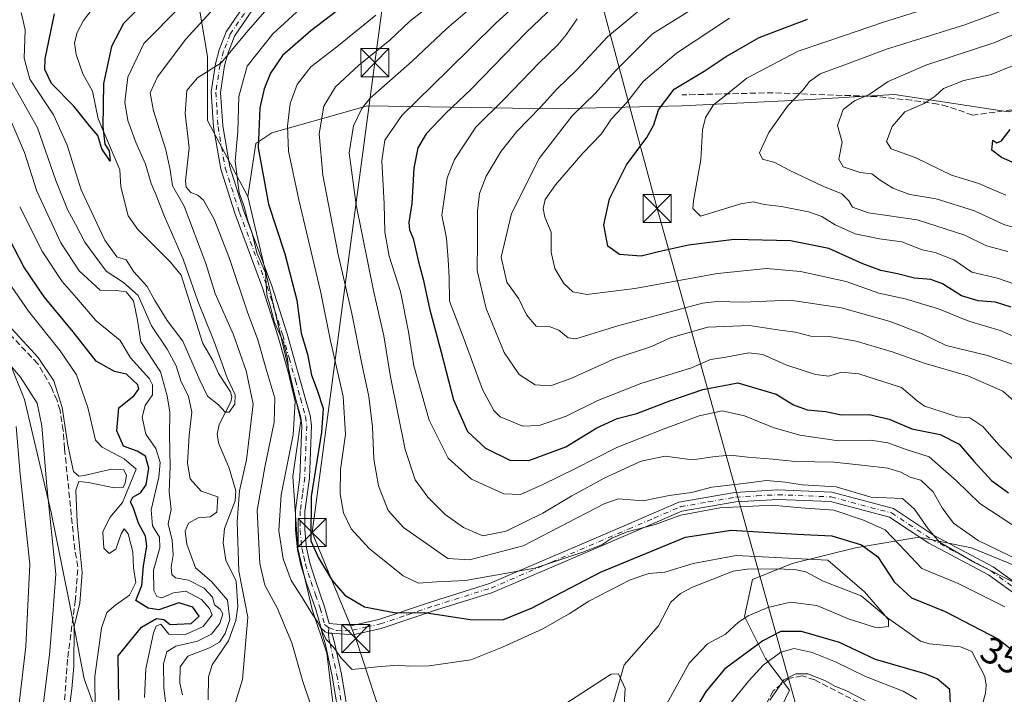
# Model space of a CAD drawing. Units: metres. Extents: x 599745 to 603174, y 4789315 to 4791679.
# Drawn here: x 599973 to 600236, y 4789980 to 4790160 of the extents above; entities that cross this region are included whole.
import ezdxf
from ezdxf.enums import TextEntityAlignment as Align

# ---------------------------------------------------------------- set-up
doc = ezdxf.new("R2010")
doc.units = ezdxf.units.M
doc.header["$MEASUREMENT"] = 0
doc.linetypes.add('DGN Style 3', pattern=[2.307223, 1.648017, -0.659207])
doc.linetypes.add('DGN Style 4', pattern=[2.638475, 1.318413, -0.659207, 0.001648, -0.659207])
for name, color, linetype, lineweight in [('Arbolado forestal CxS', 92, 'Continuous', 0), ('Camino Cxs', 7, 'Continuous', 0), ('Camino eje', 30, 'DGN Style 4', 13), ('Corriente artificial eje', 142, 'DGN Style 4', 0), ('Corriente artificial lineal', 4, 'DGN Style 3', 13), ('Corriente natural lineal', 142, 'Continuous', 13), ('Curva de nivel maestra', 30, 'Continuous', 30), ('Curva de nivel normal', 30, 'Continuous', 0), ('Pastizal CxS', 92, 'Continuous', 0), ('Rótulo de curva de nivel directora', 7, 'Continuous', 0), ('Senda', 7, 'DGN Style 3', 0), ('Tendido', 6, 'Continuous', 0), ('Torre de tendido puntual', 7, 'Continuous', 0)]:
    doc.layers.add(name, color=color, linetype=linetype, lineweight=lineweight)
doc.styles.add('Style-Arial', font='txt')

# ---------------------------------------------------------------- blocks, each defined once
blk = doc.blocks.new('5TTEND')
at = {"layer": 'Corriente artificial eje', "color": 7, "linetype": 'Continuous', "lineweight": 0}
for p, q in [((-0.375, 0.3754), (0.375, -0.3746)), ((0.372, 0.3784), (-0.372, -0.3776))]:
    blk.add_line(p, q, dxfattribs=at)
at = {"layer": 'Corriente artificial eje', "color": 7, "linetype": 'Continuous', "lineweight": 0, "flags": 128}
blk.add_lwpolyline([(-0.375, -0.3746), (0.375, -0.3746), (0.375, 0.3754), (-0.375, 0.3754), (-0.372, -0.3776)], dxfattribs=at)

msp = doc.modelspace()

# ---------------------------------------------------------------- linework, layer by layer
at = {"layer": 'Arbolado forestal CxS', "color": 92, "linetype": 'Continuous', "lineweight": 0}
for points in [[(600094.3787, 4790269.8619, 322.3361), (600084.3995, 4790230.0965, 323.9106), (600070.1231, 4790203.5155, 330.3996), (600049.9006, 4790183.0667, 332.6964), (600019.9733, 4790167.3425, 329.9516), (600022.9091, 4790149.9129, 338.3345), (600022.9093, 4790132.8091, 342.2221), (600033.7135, 4790112.5585, 346.47)], [(600094.3787, 4790269.8619, 322.3361), (600084.3995, 4790230.0965, 323.9106), (600070.1231, 4790203.5155, 330.3996), (600049.9006, 4790183.0667, 332.6964), (600019.9733, 4790167.3425, 329.9516), (600022.9091, 4790149.9129, 338.3345), (600022.9093, 4790132.8091, 342.2221), (600033.7135, 4790112.5585, 346.47)], [(600332.9917, 4790183.1489, 440.765), (600316.8525, 4790159.5019, 444.1894), (600271.3657, 4790145.6467, 432.5126), (600236.8195, 4790135.1239, 424.653), (600206.3911, 4790139.8053, 416.5829), (600180.7347, 4790138.2503, 410.0085), (600149.6361, 4790136.6957, 400.4788), (600115.4275, 4790135.9185, 386.5146), (600065.6697, 4790136.6963, 364.8555), (600040.0601, 4790129.4907, 351.9749), (600035.8293, 4790126.6689, 349.1829), (600033.7135, 4790112.5585, 346.47), (600022.9093, 4790132.8091, 342.2221), (600022.9091, 4790149.9129, 338.3345), (600019.9733, 4790167.3425, 329.9516)], [(600019.9733, 4790167.3425, 329.9516), (600022.9091, 4790149.9129, 338.3345), (600022.9093, 4790132.8091, 342.2221), (600033.7135, 4790112.5585, 346.47), (600047.8189, 4790052.5879, 345.5759), (600045.7032, 4790037.7717, 346.4962), (600047.0133, 4790018.5255, 347.5656), (600050.9012, 4790002.1993, 345.6024), (600054.7887, 4789990.5377, 344.307), (600056.3439, 4789977.3213, 341.9818)], [(600236.8195, 4790135.1239, 424.653), (600206.3911, 4790139.8053, 416.5829), (600180.7347, 4790138.2503, 410.0085), (600149.6361, 4790136.6957, 400.4788), (600115.4275, 4790135.9185, 386.5146), (600065.6697, 4790136.6963, 364.8555), (600040.0601, 4790129.4907, 351.9749), (600035.8293, 4790126.6689, 349.1829), (600033.7135, 4790112.5585, 346.47)], [(600033.7135, 4790112.5585, 346.47), (600047.8189, 4790052.5879, 345.5759), (600045.7032, 4790037.7717, 346.4962), (600047.0133, 4790018.5255, 347.5656), (600050.9012, 4790002.1993, 345.6024), (600054.7887, 4789990.5377, 344.307), (600056.3439, 4789977.3213, 341.9818), (600061.0093, 4789957.1079, 339.337), (600067.5667, 4789931.2367, 336.6012), (600078.8483, 4789931.9427, 337.0394), (600092.9521, 4789940.4083, 338.2036), (600114.0872, 4789951.7219, 338.6505), (600118.3191, 4789950.3119, 339.307), (600126.8003, 4789939.7031, 348.4978), (600142.2989, 4789941.8479, 356.13), (600160.1559, 4789942.8179, 361.57)], [(599999.4654, 4789957.5086, 355.3076), (599989.9404, 4789983.7024, 358.2238), (599985.9717, 4790004.34, 362.0956), (599981.2092, 4790028.1525, 366.3601), (599974.0655, 4790058.3151, 367.0626), (599965.3341, 4790079.7464, 361.1536)], [(599965.3341, 4790079.7464, 361.1536), (599974.0655, 4790058.3151, 367.0626), (599981.2092, 4790028.1525, 366.3601), (599985.9717, 4790004.34, 362.0956), (599989.9404, 4789983.7024, 358.2238), (599999.4654, 4789957.5086, 355.3076), (600006.6092, 4789940.0461, 358.4129), (600012.9592, 4789919.4085, 359.9915), (600013.7531, 4789900.3585, 363.0041), (600014.5467, 4789892.421, 361.9537), (600025.2483, 4789877.0322, 375.7181), (600044.6839, 4789892.5805, 364.9784), (600068.7853, 4789894.9127, 360.4456), (600089.7772, 4789894.1351, 362.1678), (600112.3235, 4789899.5771, 362.6833), (600137.9797, 4789915.1257, 364.2549), (600156.0455, 4789922.1755, 368.1369), (600154.2129, 4789912.9709, 371.8633), (600130.5199, 4789793.9823, 423.9096)], [(600156.0455, 4789922.1755, 368.1369), (600137.9797, 4789915.1257, 364.2549), (600112.3235, 4789899.5771, 362.6833), (600089.7772, 4789894.1351, 362.1678), (600068.7853, 4789894.9127, 360.4456), (600044.6839, 4789892.5805, 364.9784), (600025.2483, 4789877.0322, 375.7181), (600014.5467, 4789892.421, 361.9537), (600013.7531, 4789900.3585, 363.0041), (600012.9592, 4789919.4085, 359.9915), (600006.6092, 4789940.0461, 358.4129), (599999.4654, 4789957.5086, 355.3076), (599989.9404, 4789983.7024, 358.2238), (599985.9717, 4790004.34, 362.0956), (599981.2092, 4790028.1525, 366.3601), (599974.0655, 4790058.3151, 367.0626), (599965.3341, 4790079.7464, 361.1536)], [(600156.0455, 4789922.1755, 368.1369), (600137.9797, 4789915.1257, 364.2549), (600112.3235, 4789899.5771, 362.6833), (600089.7772, 4789894.1351, 362.1678), (600068.7853, 4789894.9127, 360.4456), (600044.6839, 4789892.5805, 364.9784), (600025.2483, 4789877.0322, 375.7181), (600014.5467, 4789892.421, 361.9537), (600013.7531, 4789900.3585, 363.0041), (600012.9592, 4789919.4085, 359.9915), (600006.6092, 4789940.0461, 358.4129), (599999.4654, 4789957.5086, 355.3076), (599989.9404, 4789983.7024, 358.2238), (599985.9717, 4790004.34, 362.0956), (599981.2092, 4790028.1525, 366.3601), (599974.0655, 4790058.3151, 367.0626), (599965.3341, 4790079.7464, 361.1536)], [(600130.5199, 4789793.9823, 423.9096), (600154.2129, 4789912.9709, 371.8633), (600156.0455, 4789922.1755, 368.1369), (600160.1559, 4789942.8179, 361.57), (600169.6855, 4789962.6989, 361.1314), (600178.2771, 4789980.6229, 360.1503), (600171.9297, 4789989.0897, 352.6653), (600166.2883, 4790000.3785, 344.3278), (600168.4043, 4790010.2561, 342.9737), (600178.9809, 4790014.4887, 345.238), (600195.9049, 4790018.7215, 349.4397), (600196.4157, 4790018.8067, 349.669), (600196.9555, 4790018.8967, 349.9107), (600212.8295, 4790021.5433, 358.4669), (600226.9329, 4790018.7213, 363.6228), (600247.1449, 4790010.4015, 365.1758)], [(600269.0105, 4790003.7495, 372.495), (600264.6009, 4790002.6057, 370.1821), (600253.7299, 4790003.9055, 364.6423), (600247.1449, 4790010.4015, 365.1758), (600226.9329, 4790018.7213, 363.6228), (600212.8295, 4790021.5433, 358.4669), (600196.9555, 4790018.8967, 349.9107), (600196.4157, 4790018.8067, 349.669), (600195.9049, 4790018.7215, 349.4397), (600178.9809, 4790014.4887, 345.238), (600168.4043, 4790010.2561, 342.9737), (600166.2883, 4790000.3785, 344.3278), (600171.9297, 4789989.0897, 352.6653), (600178.2771, 4789980.6229, 360.1503), (600169.6855, 4789962.6989, 361.1314), (600160.1559, 4789942.8179, 361.57)]]:
    msp.add_polyline3d(points, dxfattribs=at)
at = {"layer": 'Camino Cxs', "color": 7, "linetype": 'Continuous', "lineweight": 0}
for points in [[(600248.6801, 4789998.9901, 372.8913), (600231.4101, 4790011.4701, 366.9294), (600215.5201, 4790019.9501, 367.8081), (600205.0201, 4790026.8401, 367.5729), (600189.2301, 4790031.0201, 368.2175), (600175.2001, 4790031.6201, 365.4873), (600164.0201, 4790030.9601, 361.3155), (600149.5201, 4790028.4401, 362.1976), (600135.7801, 4790022.5301, 359.1525), (600114.8101, 4790013.5301, 366.1009), (600099.0501, 4790006.7601, 363.4853), (600084.0501, 4790002.0801, 362.9875), (600069.3201, 4789997.1401, 360.3395), (600061.7201, 4789995.4001, 354.1435), (600056.1501, 4789995.8901, 353.8429), (600055.1911, 4789995.9063, 354.3439), (600054.2859, 4789996.2411, 354.8381), (600053.2881, 4789997.1841, 355.2577), (600051.8001, 4790002.2001, 354.6107), (600049.3701, 4790009.2001, 352.5625), (600047.8301, 4790014.0201, 352.1146), (600046.9001, 4790018.2601, 353.701), (600046.3701, 4790023.3801, 353.6806), (600046.4301, 4790028.6101, 353.6133), (600047.6101, 4790037.5301, 356.5446), (600048.1401, 4790051.2301, 354.0328), (600047.8401, 4790053.5101, 353.4028), (600045.2001, 4790063.0701, 352.4646), (600041.8001, 4790075.0801, 355.3383), (600037.6301, 4790088.1301, 355.0605), (600030.2801, 4790107.8001, 350.7806), (600026.4401, 4790119.8201, 349.3103), (600024.4901, 4790131.0701, 348.0571), (600023.9001, 4790140.4501, 347.798), (600025.0301, 4790147.9801, 349.6476), (600026.0201, 4790151.6801, 347.3237), (600027.8701, 4790156.4801, 343.1898), (600036.3501, 4790168.9401, 339.6962)], [(600053.2881, 4789997.1841, 355.2577), (600051.8001, 4790002.2001, 354.6107), (600049.3701, 4790009.2001, 352.5625), (600047.8301, 4790014.0201, 352.1146), (600046.9001, 4790018.2601, 353.701), (600046.3701, 4790023.3801, 353.6806), (600046.4301, 4790028.6101, 353.6133), (600047.6101, 4790037.5301, 356.5446), (600048.1401, 4790051.2301, 354.0328), (600047.8401, 4790053.5101, 353.4028), (600045.2001, 4790063.0701, 352.4646), (600041.8001, 4790075.0801, 355.3383), (600037.6301, 4790088.1301, 355.0605), (600030.2801, 4790107.8001, 350.7806), (600026.4401, 4790119.8201, 349.3103), (600024.4901, 4790131.0701, 348.0571), (600023.9001, 4790140.4501, 347.798), (600025.0301, 4790147.9801, 349.6476), (600026.0201, 4790151.6801, 347.3237), (600027.8701, 4790156.4801, 343.1898), (600036.3501, 4790168.9401, 339.6962)], [(600038.4101, 4790167.5201, 340.205), (600030.1001, 4790155.3101, 347.64), (600028.4001, 4790150.9001, 350.0112), (600027.4801, 4790147.4701, 351.1388), (600026.4101, 4790140.3401, 349.172), (600026.9701, 4790131.3601, 349.1164), (600028.8701, 4790120.4101, 349.5258), (600032.6401, 4790108.6201, 352.1937), (600039.9901, 4790088.9501, 355.6524), (600044.2001, 4790075.8001, 355.2363), (600047.6001, 4790063.7401, 350.9827), (600050.3001, 4790054.0101, 353.6738), (600050.6501, 4790051.3501, 354.554), (600050.1101, 4790037.3101, 357.6116), (600048.9301, 4790028.4301, 353.4513), (600048.8701, 4790023.4901, 353.3754), (600049.3701, 4790018.6601, 353.656), (600050.2501, 4790014.6701, 352.6572), (600051.7401, 4790009.9901, 352.1719), (600054.1901, 4790002.9501, 353.4229), (600055.4301, 4789998.4601, 354.2752), (600061.5401, 4789997.9301, 356.7523), (600068.6401, 4789999.5401, 361.395), (600083.2801, 4790004.4601, 365.1284), (600098.1801, 4790009.1101, 367.2952), (600134.7901, 4790024.8301, 359.85), (600148.8001, 4790030.8501, 363.8544), (600163.7301, 4790033.4501, 362.6032), (600175.1801, 4790034.1301, 367.3482), (600189.6101, 4790033.5101, 368.8222), (600206.0601, 4790029.1501, 367.5926), (600216.8001, 4790022.1001, 368.4402), (600232.7301, 4790013.6001, 366.3989), (600250.5401, 4790000.7301, 372.5277)], [(600038.4101, 4790167.5201, 340.205), (600030.1001, 4790155.3101, 347.64), (600028.4001, 4790150.9001, 350.0112), (600027.4801, 4790147.4701, 351.1388), (600026.4101, 4790140.3401, 349.172), (600026.9701, 4790131.3601, 349.1164), (600028.8701, 4790120.4101, 349.5258), (600032.6401, 4790108.6201, 352.1937), (600039.9901, 4790088.9501, 355.6524), (600044.2001, 4790075.8001, 355.2363), (600047.6001, 4790063.7401, 350.9827), (600050.3001, 4790054.0101, 353.6738), (600050.6501, 4790051.3501, 354.554), (600050.1101, 4790037.3101, 357.6116), (600048.9301, 4790028.4301, 353.4513), (600048.8701, 4790023.4901, 353.3754), (600049.3701, 4790018.6601, 353.656), (600050.2501, 4790014.6701, 352.6572), (600051.7401, 4790009.9901, 352.1719), (600054.1901, 4790002.9501, 353.4229), (600055.4301, 4789998.4601, 354.2752), (600061.5401, 4789997.9301, 356.7523), (600068.6401, 4789999.5401, 361.395), (600083.2801, 4790004.4601, 365.1284), (600098.1801, 4790009.1101, 367.2952), (600134.7901, 4790024.8301, 359.85), (600148.8001, 4790030.8501, 363.8544), (600163.7301, 4790033.4501, 362.6032), (600175.1801, 4790034.1301, 367.3482), (600189.6101, 4790033.5101, 368.8222), (600206.0601, 4790029.1501, 367.5926), (600216.8001, 4790022.1001, 368.4402), (600232.7301, 4790013.6001, 366.3989), (600250.5401, 4790000.7301, 372.5277)], [(600248.6801, 4789998.9901, 372.8913), (600231.4101, 4790011.4701, 366.9294), (600215.5201, 4790019.9501, 367.8081), (600205.0201, 4790026.8401, 367.5729), (600189.2301, 4790031.0201, 368.2175), (600175.2001, 4790031.6201, 365.4873), (600164.0201, 4790030.9601, 361.3155), (600149.5201, 4790028.4401, 362.1976), (600135.7801, 4790022.5301, 359.1525), (600114.8101, 4790013.5301, 366.1009), (600099.0501, 4790006.7601, 363.4853), (600084.0501, 4790002.0801, 362.9875), (600069.3201, 4789997.1401, 360.3395), (600061.7201, 4789995.4001, 354.1435), (600056.1501, 4789995.8901, 353.8429)], [(600056.1501, 4789995.8901, 353.8429), (600056.8401, 4789993.4001, 352.4393), (600058.7001, 4789984.9401, 349.3864), (600060.8901, 4789971.3901, 347.5221), (600063.0101, 4789961.8701, 345.3732), (600063.7401, 4789958.9401, 344.175), (600064.6001, 4789956.8301, 343.6149), (600065.5301, 4789955.7701, 343.8502), (600067.6301, 4789954.1801, 342.4663), (600066.9197, 4789953.0257, 344.0153), (600066.1201, 4789952.1901, 346.2492), (600063.8201, 4789953.9301, 348.4699), (600062.4401, 4789955.5001, 347.8625), (600061.3601, 4789958.1601, 345.1049), (600060.5801, 4789961.3001, 346.7347), (600058.4301, 4789970.9101, 350.0462), (600056.2401, 4789984.4701, 352.5957), (600054.4101, 4789992.8001, 354.452), (600053.4743, 4789996.1701, 355.2235), (600053.2881, 4789997.1841, 355.2577)], [(600053.2881, 4789997.1841, 355.2577), (600054.2859, 4789996.2411, 354.8381), (600055.1911, 4789995.9063, 354.3439), (600056.1501, 4789995.8901, 353.8429)], [(600053.2881, 4789997.1841, 355.2577), (600054.2859, 4789996.2411, 354.8381), (600055.1911, 4789995.9063, 354.3439), (600056.1501, 4789995.8901, 353.8429)]]:
    msp.add_polyline3d(points, dxfattribs=at)
msp.add_polyline3d([(600056.1501, 4789995.8901, 353.8429), (600056.8401, 4789993.4001, 352.4393), (600058.7001, 4789984.9401, 349.3864), (600060.8901, 4789971.3901, 347.5221), (600063.0101, 4789961.8701, 345.3732), (600063.7401, 4789958.9401, 344.175), (600064.6001, 4789956.8301, 343.6149), (600065.5301, 4789955.7701, 343.8502), (600067.6301, 4789954.1801, 342.4663), (600066.9197, 4789953.0257, 344.0153), (600066.1201, 4789952.1901, 346.2492), (600063.8201, 4789953.9301, 348.4699), (600062.4401, 4789955.5001, 347.8625), (600061.3601, 4789958.1601, 345.1049), (600060.5801, 4789961.3001, 346.7347), (600058.4301, 4789970.9101, 350.0462), (600056.2401, 4789984.4701, 352.5957), (600054.4101, 4789992.8001, 354.452), (600053.4743, 4789996.1701, 355.2235), (600053.2881, 4789997.1841, 355.2577), (600054.2859, 4789996.2411, 354.8381), (600055.1911, 4789995.9063, 354.3439)], close=True, dxfattribs=at)
at = {"layer": 'Camino eje', "color": 30, "linetype": 'DGN Style 4', "lineweight": 13}
for points in [[(600037.3801, 4790168.2301, 339.2657), (600028.9851, 4790155.8951, 345.4519), (600027.2101, 4790151.2901, 348.754), (600026.2551, 4790147.7251, 350.4502), (600025.1551, 4790140.3951, 348.4735), (600025.4501, 4790135.7051, 348.646), (600025.7301, 4790131.2151, 348.5571), (600027.6551, 4790120.1151, 348.8761), (600031.4601, 4790108.2101, 351.5223), (600038.8101, 4790088.5401, 355.3357), (600040.9151, 4790081.9651, 354.5689), (600043.0001, 4790075.4401, 355.1661), (600044.7001, 4790069.4101, 354.2174), (600046.4001, 4790063.4051, 351.6402), (600047.7201, 4790058.6251, 352.0567), (600049.0701, 4790053.7601, 353.5431), (600049.3951, 4790051.2901, 354.2958), (600048.8601, 4790037.4201, 357.0953), (600048.2701, 4790032.9801, 355.3241), (600047.6801, 4790028.5201, 353.3562), (600047.6201, 4790023.4351, 353.4077), (600048.1351, 4790018.4601, 353.6141), (600048.6001, 4790016.3401, 353.1835), (600049.0401, 4790014.3451, 352.3917), (600049.8101, 4790011.9351, 351.8646), (600050.5551, 4790009.5951, 352.3271), (600051.7701, 4790006.0951, 352.9582), (600052.9951, 4790002.5751, 354.1724), (600054.1535, 4789998.1593, 354.7971), (600055.3441, 4789997.3655, 354.5858)], [(600055.3441, 4789997.3655, 354.5858), (600057.3285, 4789996.5719, 353.5619), (600059.6437, 4789996.5057, 354.5773), (600061.6301, 4789996.6651, 355.8336), (600065.4301, 4789997.5351, 359.9975), (600068.9801, 4789998.3401, 361.2216), (600076.3451, 4790000.8101, 359.2501), (600083.6651, 4790003.2701, 364.1811), (600098.6151, 4790007.9351, 365.4153), (600114.7851, 4790014.8801, 367.1171), (600135.2851, 4790023.6801, 359.4974), (600142.1551, 4790026.6351, 361.7389), (600149.1601, 4790029.6451, 363.0621), (600156.6251, 4790030.9451, 365.5589), (600163.8751, 4790032.2051, 361.8382), (600169.6001, 4790032.5451, 364.5507), (600175.1901, 4790032.8751, 366.4165), (600189.4201, 4790032.2651, 368.3319), (600197.3151, 4790030.1751, 368.4578), (600205.5401, 4790027.9951, 367.5157), (600216.1601, 4790021.0251, 368.0652), (600232.0701, 4790012.5351, 366.0718), (600249.6101, 4789999.8601, 372.6872)], [(600055.3441, 4789997.3655, 354.5858), (600055.1911, 4789995.9063, 354.3439), (600055.2801, 4789994.3451, 353.9678), (600055.6251, 4789993.1001, 353.3969), (600057.4701, 4789984.7051, 350.7537), (600059.6601, 4789971.1501, 348.8066), (600060.7351, 4789966.3451, 349.1231), (600061.7951, 4789961.5851, 345.7122), (600062.5501, 4789958.5501, 344.4664), (600063.5201, 4789956.1651, 345.5781), (600066.9197, 4789953.0257, 344.0153)]]:
    msp.add_polyline3d(points, dxfattribs=at)
at = {"layer": 'Corriente artificial lineal', "color": 4, "linetype": 'DGN Style 3', "lineweight": 13}
for points in [[(599984.408, 4789973.4726, 361.3362), (599985.5986, 4789989.4137, 361.4478), (599987.583, 4790004.3627, 361.1151), (599988.3106, 4790013.6232, 361.1798), (599987.4753, 4790018.2361, 361.4906), (599984.7465, 4790045.166, 361.7233), (599984.4045, 4790050.0218, 361.2587), (599983.5481, 4790055.3612, 360.6065), (599982.7543, 4790058.0071, 360.3348), (599981.233, 4790061.5128, 360.5271), (599977.5949, 4790067.8628, 360.0953), (599968.8637, 4790077.0571, 360.4954)], [(600196.7387, 4789977.3487, 359.9405), (600185.0706, 4789983.3812, 359.1636), (600181.6574, 4789984.4925, 358.5675), (600178.0063, 4789983.7781, 358.6513), (600173.9581, 4789980.4443, 358.4471), (600172.0531, 4789976.8724, 358.8985)]]:
    msp.add_polyline3d(points, dxfattribs=at)
at = {"layer": 'Corriente natural lineal', "color": 142, "linetype": 'Continuous', "lineweight": 13}
for points in [[(600023.0666, 4789978.0853, 333.6047), (600023.1449, 4789984.2479, 333.1839), (600024.1439, 4789987.4503, 333.1362), (600028.5498, 4789993.8616, 333.5907), (600030.4852, 4789999.2479, 334.8729), (600031.0155, 4790003.0321, 335.844), (600030.5234, 4790009.7787, 336.0534), (600027.764, 4790015.3405, 333.9337), (600027.0605, 4790020.0089, 333.0928), (600027.408, 4790023.8177, 333.2599), (600030.271, 4790031.25, 334.2092), (600030.4724, 4790033.9085, 333.7102), (600028.6463, 4790040.1862, 331.1865), (600025.974, 4790046.4537, 330.4384), (600025.5277, 4790049.0216, 330.5848), (600026.0379, 4790051.5782, 330.3237), (600029.1134, 4790057.6336, 330.5143), (600029.4429, 4790058.9922, 330.881), (600029.0777, 4790060.3395, 330.8287), (600025.8116, 4790065.283, 330.1067), (600024.3605, 4790068.6954, 329.8078), (600021.6917, 4790073.2713, 329.0957), (600015.8584, 4790091.4702, 329.7105), (600013.0141, 4790095.0069, 328.5777), (600004.3343, 4790103.6805, 326.666), (600001.7173, 4790107.3195, 326.1893), (599999.7753, 4790115.1042, 325.8087), (599999.464, 4790119.6529, 326.2064), (599993.675, 4790133.273, 324.9563), (599992.1694, 4790140.6721, 323.8505), (599989.6137, 4790145.298, 322.7594), (599987.8026, 4790150.4157, 321.4406), (599987.3685, 4790153.602, 321.3575), (599988.1294, 4790156.3641, 321.4483), (599989.7937, 4790159.5666, 321.3644), (599994.0125, 4790164.9635, 320.8865)], [(600228.5047, 4789971.8916, 348.513), (600230.6233, 4789979.8339, 347.4659), (600230.821, 4789981.9868, 347.1177), (600230.4862, 4789984.3152, 347.1255), (600227, 4789991, 347.5849), (600223.9877, 4789992.2669, 347.3459), (600215.6996, 4789993.0795, 346.3107), (600213.2915, 4789993.7038, 346.1537), (600204.4723, 4790000.0023, 345.6553), (600197.4778, 4790005.8778, 345.3196), (600187.3192, 4790009.7768, 343.848), (600182.6937, 4790012.2822, 344.2201), (600179.6164, 4790012.9204, 344.4278), (600174.3401, 4790013.1129, 344.1585), (600167.0228, 4790012.9943, 343.6752), (600163.2485, 4790012.413, 343.4531), (600152.3691, 4790008.1706, 342.6606), (600149.2121, 4790006.5057, 342.3888), (600146.6503, 4790004.1798, 341.9561), (600143.3018, 4789997.8529, 340.8544), (600134.1531, 4789987.4615, 340.8489), (600130.1653, 4789973.4679, 339.7009)]]:
    msp.add_polyline3d(points, dxfattribs=at)
at = {"layer": 'Curva de nivel maestra', "color": 30, "linetype": 'Continuous', "lineweight": 30, "flags": 128}
for points, elevation in [([(600065.87, 4790168.6301), (600050.46, 4790156.7601), (600042.97, 4790150.1501), (600039.72, 4790145.4301), (600038.02, 4790141.3001), (600036.88, 4790136.1701), (600036.48, 4790125.5301), (600039.23, 4790110.4701), (600043.55, 4790097.1901), (600046.78, 4790084.8601), (600047.91, 4790076.0201), (600049.64, 4790070.4001), (600050.7, 4790064.8101), (600052.19, 4790060.8001), (600053.76, 4790055.9101), (600053.38, 4790049.5801), (600050.6, 4790032.3901), (600050.46, 4790020.5801), (600052.53, 4790015.9901), (600056.2, 4790009.9901), (600059.61, 4790006.0701), (600064.84, 4790002.9601), (600073.24, 4790001.3601), (600080.9, 4790001.3701), (600093.05, 4789999.5201), (600101.75, 4789999.4701), (600109.6, 4790002.6801), (600127.88, 4790012.1401), (600150.51, 4790021.5501), (600162.76, 4790023.4201), (600180.3, 4790022.3301), (600189.63, 4790021.9101), (600197.52, 4790019.4901), (600201.88, 4790016.2401), (600206.3, 4790009.6401), (600210.92, 4790005.3301), (600219.86, 4790001.6901), (600234.09, 4789994.2901), (600239.88, 4789989.6301)], 350), ([(600005.16, 4790163.4301), (600000.46, 4790158.7401), (599997.32, 4790152.6101), (599995.16, 4790142.7401), (599994.93, 4790131.1201), (599995.51, 4790126.4901), (599996.67, 4790124.7601), (599996.92, 4790121.9401), (599994.7, 4790125.2301), (599993.67, 4790128.8301), (599991.49, 4790131.3501), (599987.24, 4790136.6601), (599981.26, 4790142.6901), (599979.46, 4790146.4501), (599979.56, 4790149.2601), (599982.06, 4790161.3001)], 325), ([(600115.28, 4790163.2301), (600108.07, 4790156.4301), (600093.27, 4790141.1501), (600086.48, 4790134.6501), (600081.34, 4790129.2501), (600079.05, 4790125.4901), (600078.02, 4790120.0501), (600077.49, 4790110.6301), (600076.68, 4790105.6101), (600076.84, 4790103.6201), (600077.83, 4790101.2801), (600079.25, 4790095.0401), (600080.54, 4790090.4401), (600082.21, 4790082.6401), (600085.34, 4790070.9601), (600088.56, 4790058.2101), (600092.31, 4790049.7801), (600097.14, 4790045.3001), (600103.61, 4790042.0801), (600108.68, 4790042.0101), (600118.61, 4790045.6501), (600126.88, 4790050.6901), (600132.33, 4790053.2301), (600137.52, 4790054.5301), (600146.34, 4790057.9401), (600155.17, 4790060.9901), (600164.51, 4790062.7501), (600174.77, 4790059.7401), (600179.36, 4790056.8401), (600183.02, 4790055.5001), (600187.92, 4790055.1001), (600192.16, 4790054.2001), (600199.61, 4790054.3001), (600204.94, 4790053.0701), (600210.98, 4790050.4301), (600218.54, 4790048.9901), (600223.65, 4790046.3501), (600227.49, 4790041.7901), (600232.27, 4790036.6801), (600236.83, 4790033.3701)], 375), ([(600237.46, 4790082.9401), (600233.3, 4790084.3001), (600228.7, 4790084.6301), (600224.23, 4790085.9801), (600219.18, 4790089.1901), (600216.02, 4790090.3301), (600211.72, 4790090.7101), (600207.16, 4790091.8601), (600202.72, 4790092.7601), (600197.87, 4790094.5601), (600188.85, 4790098.6501), (600178.54, 4790100.6801), (600163.57, 4790101.0401), (600151.37, 4790099.5601), (600143.37, 4790097.7101), (600138.71, 4790096.5601), (600132.94, 4790097.0701), (600129.8, 4790099.2601), (600128.71, 4790104.9801), (600130.21, 4790111.9301), (600134.75, 4790120.9801), (600140.2, 4790128.3001), (600142.08, 4790131.6301), (600143.32, 4790135.6501), (600147.56, 4790141.1901), (600155.51, 4790145.9601), (600161.43, 4790149.9301), (600170.18, 4790155.0001), (600183.09, 4790159.8801)], 400), ([(600242.65, 4790119.5401), (600234.9, 4790122.9001), (600232.3, 4790124.9401), (600232.61, 4790127.5701), (600233.65, 4790126.8201), (600234.92, 4790127.3701), (600237.19, 4790130.4201)], 425), ([(599999.27, 4789977.9601), (599999.08, 4789989.8701), (600005.26, 4789997.4801), (600009.26, 4789999.8401), (600011.26, 4789999.5601), (600012.98, 4789998.2001), (600018.53, 4789998.4701), (600020.68, 4790000.4401), (600019.01, 4790002.8001), (600015.24, 4790004.0301), (600009.96, 4790002.0801), (600007.09, 4790002.5201), (600003.82, 4790004.6001), (600005.38, 4790008.6101), (600005.8, 4790013.8301), (600006.71, 4790019.1601), (600006.36, 4790021.8101), (600004.51, 4790025.2901), (600003.15, 4790029.2601), (600002.39, 4790031.0001), (600002.94, 4790032.2301), (600005.06, 4790033.4101), (600006.51, 4790035.5401), (600007.23, 4790039.9701), (600006.38, 4790043.1401), (600004.11, 4790044.5001), (600000.49, 4790045.8601), (599998.72, 4790049.9401), (599999.27, 4790056.1101), (600003.34, 4790059.3801), (600004.58, 4790061.1601), (600004.35, 4790062.1901), (600001.32, 4790065.1101), (599998.08, 4790065.8001), (599993.22, 4790068.5001), (599987.08, 4790076.3901), (599979.3, 4790085.7401), (599973.86, 4790093.7501), (599970.02, 4790101.1201)], 350), ([(600221.41, 4789974.9701), (600221.14, 4789980.8501), (600217.71, 4789983.7301), (600214.5, 4789985.0001), (600201.31, 4789988.8601), (600191.67, 4789993.4101), (600181.48, 4789996.3601), (600175.98, 4789996.3701), (600171.22, 4789993.8501), (600161.05, 4789986.3601), (600156.08, 4789980.4301), (600150.67, 4789971.4101)], 350)]:
    msp.add_lwpolyline(points, dxfattribs=dict(at, elevation=elevation))
at = {"layer": 'Curva de nivel normal', "color": 30, "linetype": 'Continuous', "lineweight": 0, "flags": 128}
for points, elevation in [([(600121.19, 4790178.19), (600099.86, 4790158.83), (600087.2, 4790146.3), (600074.78, 4790134.15), (600070.28, 4790127.61), (600069.48, 4790122.01), (600070.1, 4790110.55), (600070.26, 4790102.97), (600071.43, 4790096.6), (600074.46, 4790087.12), (600076.58, 4790076.34), (600078, 4790067.31), (600082.13, 4790052.74), (600087.13, 4790042.6), (600093.44, 4790036.98), (600102.06, 4790033.13), (600106.49, 4790032.96), (600112.46, 4790035.63), (600121.01, 4790039.81), (600132.23, 4790045.48), (600144.85, 4790050.5), (600154.18, 4790053.97), (600160.37, 4790055.26), (600166.27, 4790053.98), (600173.95, 4790050.78), (600181.09, 4790048.74), (600191.44, 4790047.26), (600200, 4790047.42), (600204.57, 4790046.75), (600209.17, 4790045.03), (600215.63, 4790042.98), (600219.38, 4790039.67), (600222.93, 4790036.55), (600229.1, 4790030.49), (600240.23, 4790023.26)], 370), ([(600160.04, 4790167.48), (600141.73, 4790155.97), (600131.82, 4790146.08), (600126.4, 4790140.07), (600120.29, 4790134.08), (600111.45, 4790122.64), (600104.06, 4790107.98), (600101.28, 4790096.32), (600102.83, 4790089.68), (600106.02, 4790085.16), (600108.09, 4790080.88), (600110.64, 4790077.89), (600114.16, 4790077.82), (600116.76, 4790076.81), (600119.21, 4790074.81), (600121.3, 4790074.46), (600132.74, 4790078.08), (600148.16, 4790082.13), (600155.11, 4790084.01), (600158.99, 4790084.44), (600165.84, 4790084.32), (600178.46, 4790084.85), (600192.23, 4790082.74), (600205.21, 4790079.11), (600213.77, 4790075.84), (600220.17, 4790072.75), (600231.22, 4790070.05), (600238.39, 4790067.58)], 390), ([(600051.86, 4790166.54), (600040.39, 4790155.97), (600033.53, 4790147.36), (600031.26, 4790139.19), (600031.03, 4790129.91), (600030.34, 4790121.98), (600031.34, 4790113.46), (600032.76, 4790109.54), (600033.62, 4790106.33), (600034.87, 4790102.71), (600036.06, 4790097.44), (600038.36, 4790092.1), (600038.72, 4790086.26), (600039.73, 4790082.94), (600040.84, 4790078.88), (600043.19, 4790073.62), (600044.27, 4790069.27), (600044.71, 4790064.5), (600046.29, 4790057.74), (600045.77, 4790048.89), (600042.57, 4790032.81), (600042, 4790023.19), (600043.08, 4790015.73), (600045.24, 4790009.97), (600048.23, 4790005.39), (600050.48, 4790001.61), (600052.49, 4789998.62), (600054.6, 4789994.23), (600056.6, 4789992.04), (600058.72, 4789989.14), (600061.58, 4789986.18), (600068.2, 4789986.92), (600073.8, 4789987.38), (600076.62, 4789987.05), (600082.13, 4789987.2), (600093.19, 4789988.79), (600101.69, 4789992.16), (600112.47, 4789997.06), (600119.5, 4790001.01), (600124.71, 4790004.4), (600135.8, 4790010.11), (600140.76, 4790011.8), (600145.03, 4790012.22), (600152.57, 4790014.48), (600164.07, 4790016.65), (600188.55, 4790015.36), (600198.34, 4790006.94), (600203.05, 4790001.47), (600204.72, 4789999.42), (600204.72, 4789997.63), (600201.61, 4789997.31), (600194.21, 4789999.6), (600185.61, 4790003.29), (600178.62, 4790004.18), (600172.51, 4790002.74), (600167.26, 4790000.48), (600164.68, 4789998.79), (600161.26, 4789995.66), (600156.42, 4789993), (600151.56, 4789987.86), (600145.54, 4789976.99)], 345), ([(600242.47, 4790013.96), (600228.72, 4790020.67), (600222.06, 4790025.31), (600219.08, 4790029.4), (600216.66, 4790033.63), (600213.36, 4790036.73), (600210.55, 4790037.59), (600208.08, 4790038.9), (600204.6, 4790039.94), (600198.39, 4790040.64), (600190.23, 4790041.59), (600179.94, 4790041.7), (600173.84, 4790042.39), (600167.18, 4790042.88), (600162.58, 4790043.47), (600158.47, 4790043.08), (600152.35, 4790042.16), (600145.07, 4790043.17), (600138.68, 4790041.86), (600129.03, 4790037.39), (600120.17, 4790032.61), (600112.46, 4790027.92), (600102.67, 4790023.14), (600096.4, 4790021.86), (600091.3, 4790024.11), (600086.41, 4790027.59), (600081.71, 4790032.18), (600078.33, 4790036.84), (600075.72, 4790044.91), (600071.79, 4790064.31), (600069.96, 4790075.31), (600067.32, 4790086.98), (600062.62, 4790110.27), (600060.78, 4790124.15), (600061.86, 4790131.4), (600064.11, 4790136.06), (600066.37, 4790138.82), (600077.52, 4790148.68), (600086.84, 4790157.38), (600097.79, 4790166.83)], 365), ([(600238.98, 4790057.26), (600235.24, 4790060.5), (600225.95, 4790064.66), (600214.3, 4790068.01), (600205.76, 4790071.06), (600196.08, 4790073.87), (600188.9, 4790075.14), (600184.02, 4790075.18), (600179.93, 4790076.26), (600175.72, 4790076.82), (600167.6, 4790078.04), (600156.53, 4790077.6), (600150.53, 4790075.95), (600146.24, 4790074.64), (600141.44, 4790072.48), (600131.8, 4790069.22), (600119.96, 4790063.94), (600114.46, 4790061.96), (600110.42, 4790062.2), (600106.11, 4790064.95), (600102.15, 4790070.87), (600097.3, 4790082.64), (600094.88, 4790092.75), (600094.97, 4790100.45), (600094.97, 4790108.62), (600095.52, 4790113.36), (600097.32, 4790117.98), (600101.34, 4790124.64), (600105.49, 4790129.89), (600111.8, 4790136.34), (600116.23, 4790141.23), (600121.43, 4790146.3), (600129.72, 4790155.2), (600141.3, 4790164.75)], 385), ([(600015.71, 4790163.29), (600005.88, 4790153.37), (600001.61, 4790144.36), (600000.8, 4790137.73), (600001.68, 4790132.83), (600003.83, 4790126.77), (600006.32, 4790121.18), (600007.9, 4790115.98), (600009.24, 4790112.85), (600011.39, 4790107.14), (600016.38, 4790095.76), (600020.33, 4790084.6), (600024.81, 4790073.49), (600028.12, 4790064.08), (600030.31, 4790059.57), (600030.24, 4790057.06), (600028.74, 4790054.88), (600027.66, 4790054.96), (600025.87, 4790056.89), (600022.92, 4790059.19), (600020.9, 4790063.49), (600016.3, 4790073.85), (600012.17, 4790079.36), (600008.86, 4790084.73), (600006.83, 4790088.46), (600003.2, 4790092.43), (600001.19, 4790095.59), (599998.7, 4790096.39), (599995.49, 4790100.88), (599989.15, 4790114.32), (599985.44, 4790126.25), (599981.8, 4790134.3), (599975.47, 4790143.83), (599973.95, 4790149.46), (599974.27, 4790157.03), (599973.17, 4790161.67)], 330), ([(600024.7, 4790162.84), (600017.16, 4790154.52), (600009.56, 4790144.48), (600007.63, 4790140.18), (600008.53, 4790135.44), (600011.78, 4790125), (600012.98, 4790119.67), (600013.6, 4790115.4), (600016.66, 4790109.98), (600022.46, 4790094.64), (600024.96, 4790086.62), (600029.85, 4790075.57), (600033.24, 4790065.96), (600035.12, 4790057.09), (600033.32, 4790042.19), (600031.47, 4790033.93), (600030.84, 4790025.63), (600031.31, 4790012.43), (600033.69, 4790000.15), (600032.23, 4789983.49), (600029.07, 4789973.06)], 335), ([(600040.08, 4790164.1), (600033.74, 4790156.84), (600026.58, 4790148.19), (600020.28, 4790144.21), (600017.41, 4790140.8), (600016.94, 4790134.68), (600018, 4790125.5), (600017.05, 4790116.68), (600017.23, 4790115.04), (600018.45, 4790113.55), (600020.34, 4790112.89), (600021.82, 4790111.54), (600024.72, 4790106.51), (600028.79, 4790095.99), (600033.56, 4790081.61), (600036.35, 4790074.2), (600038.71, 4790065.82), (600040.86, 4790058.65), (600040.75, 4790052.26), (600038.24, 4790040.26), (600036.17, 4790028.68), (600036.9, 4790014.48), (600038.24, 4790008.74), (600041.48, 4790002.66), (600045.42, 4789993.33), (600048.36, 4789982.95), (600051.99, 4789972.21)], 340), ([(600083.33, 4790164.31), (600076.88, 4790159.24), (600071.57, 4790154.31), (600063.36, 4790147.59), (600057.09, 4790141.79), (600053.93, 4790136.67), (600052.69, 4790129.3), (600053.7, 4790118.24), (600057.83, 4790097.03), (600061.44, 4790081.24), (600064.01, 4790068.25), (600065.98, 4790059.08), (600066.96, 4790051.03), (600067.32, 4790042.39), (600068.56, 4790035.2), (600071.18, 4790028.68), (600075.21, 4790024.07), (600087.04, 4790015.79), (600092.9, 4790015.49), (600107.19, 4790019.2), (600128.85, 4790030.44), (600132.6, 4790031.75), (600139.26, 4790031.19), (600146.18, 4790032.67), (600152.18, 4790033.46), (600157.58, 4790034.86), (600166.05, 4790035.82), (600172.14, 4790036.62), (600177.12, 4790036.24), (600181.76, 4790035.47), (600190.81, 4790034.93), (600200.05, 4790032.2), (600208.5, 4790031.82), (600211.71, 4790029.03), (600215.3, 4790023.71), (600218.34, 4790020.19), (600227.85, 4790014.67), (600240.04, 4790008.53)], 360), ([(600245.46, 4790086.67), (600233.88, 4790090.74), (600226.99, 4790092.27), (600222.2, 4790095.61), (600217.17, 4790097.52), (600213.78, 4790098.27), (600208.3, 4790100.45), (600202.3, 4790101.22), (600195.83, 4790102.57), (600190.5, 4790104.96), (600186.93, 4790107.22), (600183.35, 4790108.44), (600176.22, 4790109.84), (600171.6, 4790110.4), (600168.62, 4790111.09), (600165.3, 4790110.53), (600154.51, 4790107.3), (600152.5, 4790109.3), (600152.64, 4790111.34), (600154.68, 4790122.3), (600155.11, 4790130.3), (600155.85, 4790133.63), (600158.06, 4790136.97), (600161.29, 4790139.63), (600166.92, 4790144.16), (600180.62, 4790151.37), (600192.7, 4790155.45), (600203.44, 4790159.07), (600213.91, 4790162.4)], 405), ([(600236.59, 4790097.85), (600230.89, 4790099.37), (600225.15, 4790102.23), (600212.38, 4790106.28), (600199.39, 4790108.13), (600195.17, 4790109.66), (600194.16, 4790111.39), (600192.25, 4790113.27), (600187.2, 4790115.28), (600178.24, 4790119.55), (600174.42, 4790121.56), (600171.11, 4790122.45), (600170.31, 4790124.16), (600172.79, 4790129.63), (600177.76, 4790136.62), (600181.9, 4790140.91), (600183.67, 4790143.28), (600186.48, 4790145.28), (600192.81, 4790147.56), (600204.19, 4790151.92), (600225.13, 4790158.34), (600237.8, 4790163.11)], 410), ([(600067.83, 4790160.99), (600057.43, 4790152.47), (600050.51, 4790147.2), (600046.83, 4790142.43), (600045, 4790137.36), (600044.24, 4790131.35), (600044.58, 4790124.64), (600047.26, 4790111.61), (600053.12, 4790087.28), (600055.78, 4790074), (600059.16, 4790059.08), (600059.72, 4790048.91), (600058.44, 4790039.64), (600058.32, 4790033.11), (600059.23, 4790028.02), (600061.26, 4790023.72), (600066.08, 4790018.54), (600075.14, 4790011.2), (600079.25, 4790009.21), (600084.19, 4790009.6), (600091.81, 4790009.95), (600110.35, 4790013.29), (600123.15, 4790017.56), (600128.21, 4790019.48), (600130.86, 4790021.26), (600134.94, 4790022.94), (600142.14, 4790024.82), (600149.3, 4790027.37), (600159.74, 4790029.38), (600173.65, 4790030.11), (600181.38, 4790029.32), (600190.18, 4790028.74), (600198.04, 4790026.08), (600203.88, 4790023.5), (600209.26, 4790017.81), (600213.61, 4790013.2), (600223.36, 4790009.15), (600235.85, 4790002.91)], 355), ([(600121.63, 4790160.01), (600118.64, 4790155.73), (600116.43, 4790153.01), (600111.37, 4790148.13), (600102.03, 4790138.43), (600094.55, 4790131.01), (600088.85, 4790122.44), (600086.92, 4790117.47), (600086.29, 4790113.06), (600085.48, 4790107.5), (600086.72, 4790101.36), (600087.21, 4790095.64), (600087.44, 4790090.97), (600087.49, 4790084.6), (600091.41, 4790074.3), (600096.38, 4790060.94), (600099.38, 4790055.39), (600101.1, 4790053.7), (600107.13, 4790051.15), (600111.46, 4790051.31), (600118.69, 4790053.86), (600127.1, 4790058), (600138.65, 4790062.54), (600152.15, 4790066.8), (600157.26, 4790068.97), (600161.27, 4790069.64), (600167.41, 4790070.79), (600171.19, 4790070.32), (600177.34, 4790067.58), (600185.22, 4790064.95), (600188.84, 4790064.53), (600192.18, 4790065.58), (600196.86, 4790065.14), (600208.24, 4790061.48), (600212.42, 4790057.9), (600214.36, 4790056.52), (600218.79, 4790055.11), (600223.12, 4790053.65), (600226.5, 4790053.44), (600229.9, 4790051.1), (600234.19, 4790046.19), (600238.62, 4790041.66)], 380), ([(600242.73, 4790073.2), (600234.57, 4790076.71), (600226.23, 4790079.26), (600218.11, 4790082.53), (600209.17, 4790085.23), (600202.18, 4790086.71), (600193.44, 4790089.84), (600181.27, 4790092.52), (600172.13, 4790093.26), (600159.13, 4790091.92), (600137, 4790087.91), (600124.16, 4790086.36), (600120.46, 4790087.05), (600118.08, 4790089.32), (600115.65, 4790093.25), (600114.68, 4790097.64), (600114.69, 4790102.98), (600113, 4790106.96), (600112.54, 4790109.32), (600113.09, 4790111.7), (600115.81, 4790115.64), (600123.11, 4790124.09), (600128.05, 4790129.17), (600130.82, 4790133.27), (600134.89, 4790137.59), (600139.28, 4790143.23), (600148.18, 4790150.78), (600162.3, 4790160.15)], 395), ([(600242.91, 4790102.87), (600235.51, 4790105), (600227.67, 4790108.65), (600217.43, 4790111.88), (600210.45, 4790113.1), (600205.9, 4790114.71), (600202.5, 4790116.92), (600200.32, 4790118.59), (600197.2, 4790118.96), (600192.68, 4790120.48), (600191.51, 4790122.52), (600192.34, 4790127.05), (600191.12, 4790131.45), (600192.63, 4790135.72), (600195.64, 4790138.08), (600199.57, 4790139.79), (600204.63, 4790143.28), (600214.74, 4790147.61), (600232.83, 4790153.53), (600246.32, 4790159.31)], 415), ([(600238.27, 4790147.59), (600232.17, 4790145.15), (600224.87, 4790143.51), (600219.45, 4790141.37), (600217.18, 4790139.3), (600214.25, 4790137.35), (600209.07, 4790135.16), (600205.75, 4790131.24), (600204.25, 4790127.2), (600205.46, 4790125.26), (600211.85, 4790122.98), (600221.59, 4790118.26), (600228.83, 4790115.98), (600236.05, 4790112.89)], 420), ([(600016.27, 4789979.4), (600015.53, 4789982.5), (600015.64, 4789986.86), (600017.69, 4789989.7), (600023.46, 4789992), (600026.11, 4789993.48), (600027.62, 4789995.79), (600028.88, 4789999.5), (600028.27, 4790004.74), (600024.01, 4790009.67), (600019.75, 4790013.38), (600018.33, 4790016.95), (600017.35, 4790019.68), (600016.94, 4790023.11), (600017.84, 4790025.3), (600020.4, 4790026.69), (600023.6, 4790026.92), (600025.43, 4790028.23), (600025.67, 4790032.27), (600021.19, 4790033.8), (600018.32, 4790037.09), (600017.61, 4790041.27), (600018, 4790048.81), (600018.69, 4790054.93), (600017.87, 4790059.1), (600015.76, 4790063.26), (600014.54, 4790067.33), (600012.17, 4790071.71), (600007.97, 4790078), (600004.4, 4790086.05), (600000.51, 4790089.53), (599995.84, 4790092.57), (599990.16, 4790100.28), (599987.65, 4790105.16), (599985.49, 4790109.06), (599982.38, 4790116.82), (599977.48, 4790130.88), (599970.34, 4790143.67)], 335), ([(600012.92, 4789967.6), (600011.22, 4789981.26), (600011.12, 4789987.68), (600012.02, 4789990.9), (600014.49, 4789992.39), (600020.23, 4789993.77), (600023.96, 4789995.6), (600026.23, 4789998.47), (600026.98, 4790001.03), (600026.29, 4790002.32), (600024.82, 4790003.44), (600024.26, 4790005.49), (600022.06, 4790007.93), (600017.8, 4790010.02), (600014.38, 4790010.69), (600013.38, 4790011.54), (600013.2, 4790013.54), (600013.71, 4790016.76), (600013.5, 4790020.77), (600012.4, 4790025.1), (600013.25, 4790028.89), (600012.71, 4790033.67), (600012.98, 4790040.47), (600012.76, 4790048.78), (600012.89, 4790054.88), (600012.1, 4790059.24), (600010.38, 4790065.72), (600005.11, 4790073.69), (600004.19, 4790079.49), (600003.15, 4790084.64), (600001.2, 4790087.05), (599998.62, 4790087.39), (599994.23, 4790087.47), (599988.67, 4790092.7), (599983.79, 4790100.12), (599977.34, 4790113.91), (599974.02, 4790124.31), (599970.65, 4790132.18)], 340), ([(600006.08, 4789978.72), (600006.41, 4789986.4), (600008.45, 4789995.96), (600009.18, 4789997.72), (600010.45, 4789998.31), (600012.58, 4789995.63), (600017.02, 4789995.57), (600021.79, 4789997.66), (600024.13, 4790000.8), (600023.41, 4790002.49), (600021.35, 4790004.85), (600017.12, 4790007.06), (600013.84, 4790006.63), (600010.69, 4790005.28), (600009.34, 4790005.64), (600008.56, 4790007.32), (600008.52, 4790012.67), (600010.18, 4790018.72), (600010.11, 4790021.56), (600008.25, 4790024.58), (600007.91, 4790028.86), (600009.88, 4790037.53), (600010.24, 4790041.5), (600009.13, 4790045.18), (600006.43, 4790049.02), (600005.5, 4790053.62), (600006.23, 4790056.66), (600008.19, 4790059.56), (600008.27, 4790062.19), (600007.4, 4790063.82), (600002.33, 4790069.43), (599999.63, 4790074.07), (599993.18, 4790079.28), (599988.44, 4790084.87), (599984.14, 4790089.84), (599978.89, 4790097.72), (599972.76, 4790109.79)], 345), ([(599992.88, 4789975.83), (599992.85, 4789984.34), (599994.65, 4789997.23), (599996.04, 4790001.38), (599998.47, 4790003.42), (600002.11, 4790006.03), (600003.79, 4790009.42), (600003.11, 4790013.32), (600002.95, 4790017.65), (600001.7, 4790022.42), (600000.64, 4790023.72), (599999.9, 4790022.44), (599998.46, 4790018.35), (599996.63, 4790017.18), (599995.22, 4790018.6), (599994.95, 4790022.98), (599996.87, 4790026.75), (600000.21, 4790030.79), (600003.86, 4790039.66), (600000.67, 4790042.45), (599994.8, 4790045.58), (599993, 4790047.46), (599990.95, 4790056.12), (599987.89, 4790064.91), (599983.55, 4790071.31), (599975.08, 4790081.88), (599967.97, 4790092.26)], 355), ([(599962.98, 4790075.8), (599972.95, 4790064.24), (599977.45, 4790057.28), (599978.69, 4790051.3), (599980.04, 4790035.16), (599982.4, 4790011.68), (599981.5, 4789999.86), (599980.68, 4789990.09), (599979.09, 4789977.37)], 365), ([(599970.71, 4790077.14), (599977.66, 4790069.5), (599981.84, 4790063.25), (599984.14, 4790056.16), (599985.62, 4790046.06), (599987.17, 4790039.11), (599988.55, 4790037.79), (599990.01, 4790037.96), (599997.28, 4790039.72), (600000.61, 4790039.55), (600001.24, 4790038.02), (600000.95, 4790035.96), (600000.43, 4790034.8), (599998.02, 4790034.7), (599991.18, 4790036.17), (599988.58, 4790036.36), (599987.76, 4790034.08), (599988.14, 4790025.42), (599989.42, 4790012.13), (599988.78, 4790003.88), (599987.3, 4789997.66), (599987.26, 4789987), (599986.7, 4789981), (599985.91, 4789974.66)], 360), ([(599972.55, 4789976.38), (599974.4, 4789992.28), (599975.51, 4790014.29), (599972.89, 4790038.34), (599971.78, 4790051.12)], 370), ([(600212.35, 4789978.22), (600208.68, 4789980.36), (600198.57, 4789984.34), (600190.62, 4789988.21), (600184.36, 4789990.7), (600179.58, 4789991.75), (600176.01, 4789990.84), (600171.25, 4789987.34), (600167.44, 4789983.12), (600162, 4789976.48)], 355), ([(600114.5, 4789974.42), (600128.5, 4789983.47), (600130.73, 4789984.91), (600132.64, 4789984.98), (600134.44, 4789981.08), (600134.04, 4789975.33)], 340), ([(600173.02, 4789977.98), (600176.79, 4789983.4), (600180.03, 4789985.03), (600183.18, 4789984.99), (600187.88, 4789983.15), (600190.6, 4789981.68), (600193.2, 4789980.67), (600198.51, 4789977.86)], 360)]:
    msp.add_lwpolyline(points, dxfattribs=dict(at, elevation=elevation))
at = {"layer": 'Pastizal CxS', "color": 92, "linetype": 'Continuous', "lineweight": 0}
for points in [[(600056.3439, 4789977.3213, 341.9818), (600054.7887, 4789990.5377, 344.307), (600050.9012, 4790002.1993, 345.6024), (600047.0133, 4790018.5255, 347.5656), (600045.7032, 4790037.7717, 346.4962), (600047.8189, 4790052.5879, 345.5759), (600033.7135, 4790112.5585, 346.47), (600035.8293, 4790126.6689, 349.1829), (600040.0601, 4790129.4907, 351.9749), (600065.6697, 4790136.6963, 364.8555), (600115.4275, 4790135.9185, 386.5146), (600149.6361, 4790136.6957, 400.4788), (600180.7347, 4790138.2503, 410.0085), (600206.3911, 4790139.8053, 416.5829), (600236.8195, 4790135.1239, 424.653)], [(600236.8195, 4790135.1239, 424.653), (600206.3911, 4790139.8053, 416.5829), (600180.7347, 4790138.2503, 410.0085), (600149.6361, 4790136.6957, 400.4788), (600115.4275, 4790135.9185, 386.5146), (600065.6697, 4790136.6963, 364.8555), (600040.0601, 4790129.4907, 351.9749), (600035.8293, 4790126.6689, 349.1829), (600033.7135, 4790112.5585, 346.47)], [(600033.7135, 4790112.5585, 346.47), (600047.8189, 4790052.5879, 345.5759), (600045.7032, 4790037.7717, 346.4962), (600047.0133, 4790018.5255, 347.5656), (600050.9012, 4790002.1993, 345.6024), (600054.7887, 4789990.5377, 344.307), (600056.3439, 4789977.3213, 341.9818), (600061.0093, 4789957.1079, 339.337), (600067.5667, 4789931.2367, 336.6012), (600078.8483, 4789931.9427, 337.0394), (600092.9521, 4789940.4083, 338.2036), (600114.0872, 4789951.7219, 338.6505), (600118.3191, 4789950.3119, 339.307), (600126.8003, 4789939.7031, 348.4978), (600142.2989, 4789941.8479, 356.13), (600160.1559, 4789942.8179, 361.57)], [(600269.0105, 4790003.7495, 372.495), (600264.6009, 4790002.6057, 370.1821), (600253.7299, 4790003.9055, 364.6423), (600247.1449, 4790010.4015, 365.1758), (600226.9329, 4790018.7213, 363.6228), (600212.8295, 4790021.5433, 358.4669), (600196.9555, 4790018.8967, 349.9107), (600196.4157, 4790018.8067, 349.669), (600195.9049, 4790018.7215, 349.4397), (600178.9809, 4790014.4887, 345.238), (600168.4043, 4790010.2561, 342.9737), (600166.2883, 4790000.3785, 344.3278), (600171.9297, 4789989.0897, 352.6653), (600178.2771, 4789980.6229, 360.1503), (600169.6855, 4789962.6989, 361.1314), (600160.1559, 4789942.8179, 361.57)], [(600247.1449, 4790010.4015, 365.1758), (600226.9329, 4790018.7213, 363.6228), (600212.8295, 4790021.5433, 358.4669), (600196.9555, 4790018.8967, 349.9107), (600196.4157, 4790018.8067, 349.669), (600195.9049, 4790018.7215, 349.4397), (600178.9809, 4790014.4887, 345.238), (600168.4043, 4790010.2561, 342.9737), (600166.2883, 4790000.3785, 344.3278), (600171.9297, 4789989.0897, 352.6653), (600178.2771, 4789980.6229, 360.1503), (600169.6855, 4789962.6989, 361.1314)]]:
    msp.add_polyline3d(points, dxfattribs=at)
at = {"layer": 'Senda', "color": 7, "linetype": 'DGN Style 3', "lineweight": 0}
msp.add_polyline3d([(600338.8001, 4790178.2801, 459.7919), (600320.8501, 4790163.6501, 450.7821), (600305.5901, 4790153.1201, 446.0631), (600296.9401, 4790148.3501, 445.616), (600292.3701, 4790146.6301, 449.2894), (600283.9135, 4790144.2027, 443.4491), (600272.5953, 4790140.8827, 440.9026), (600244.6553, 4790136.6493, 435.5431), (600227.2531, 4790134.2763, 427.5265), (600220.5201, 4790136.6001, 426.2273), (600217.9201, 4790137.2001, 425.4999), (600210.9401, 4790138.2301, 424.8546), (600201.5901, 4790139.2001, 421.606), (600173.9701, 4790140.2301, 413.9955), (600149.5401, 4790139.6701, 406.0623)], dxfattribs=at)
at = {"layer": 'Tendido', "color": 6, "linetype": 'Continuous', "lineweight": 0}
for points in [[(599907.9533, 4790955.5834, 361.9865), (600021.27, 4790552.82, 360.9681), (600052.6, 4790444.57, 363.1932), (600142.99, 4790109.32, 405.1764), (600187.28, 4789950.66, 374.6012), (600235.35, 4789776.23, 366.7117), (600220.73, 4789760.16, 364.4287)], [(599888.5498, 4790731.7353, 296.1), (599903.115, 4790654.8084, 318.8811), (599939.2441, 4790554.7287, 320.6109), (599969.9964, 4790479.5777, 327.6363), (599980.2017, 4790447.5722, 332.8169), (600010.5612, 4790382.1423, 325.2892), (600084.6594, 4790278.1327, 325.5306), (600074.3227, 4790198.3999, 343.0572), (600067.6202, 4790148.275, 365.9559), (600050.8456, 4790022.7564, 353.3507), (600062.4873, 4789994.4459, 352.9076), (600072.6901, 4789963.5101, 348.7941)]]:
    msp.add_polyline3d(points, dxfattribs=at)

# ---------------------------------------------------------------- block references
at = {"layer": 'Torre de tendido puntual', "color": 7, "linetype": 'Continuous', "lineweight": 0, "xscale": 10, "yscale": 10, "zscale": 10}
for p in [(600067.6202, 4790148.275, 365.9559), (600142.99, 4790109.32, 405.1764), (600050.8456, 4790022.7564, 353.3507), (600062.4873, 4789994.4459, 352.9076)]:
    msp.add_blockref('5TTEND', p, dxfattribs=at)

# ---------------------------------------------------------------- texts
at = {"layer": 'Rótulo de curva de nivel directora', "color": 7, "linetype": 'Continuous', "lineweight": 0, "style": 'Style-Arial'}
msp.add_text('350', height=7, rotation=332.524315, dxfattribs=at).set_placement((600237.2228, 4789988.692), align=Align.MIDDLE_CENTER)

doc.saveas('drawing.dxf')
